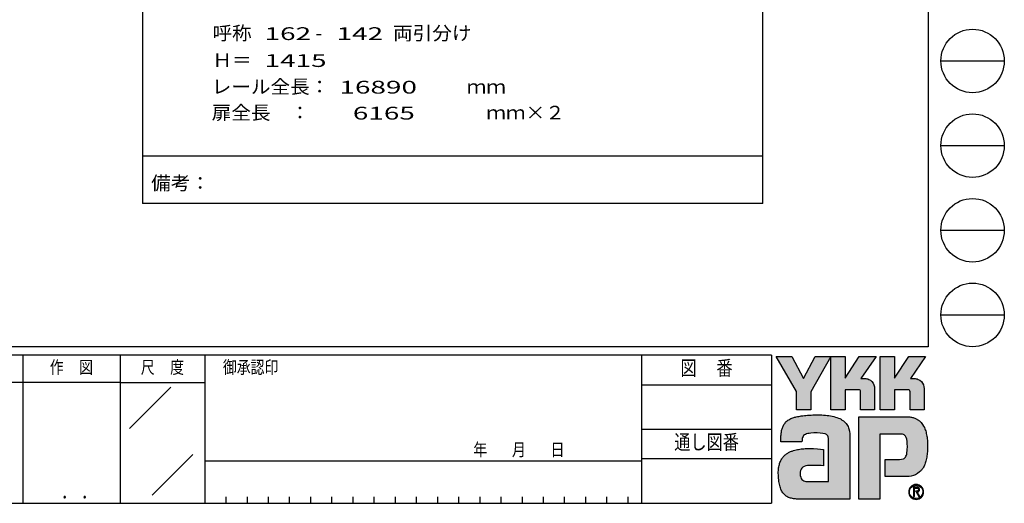
# Model space of a CAD drawing. Units: millimetres. Extents: x 750 to 100530, y 225 to 17385.
# Drawn here: x 43088 to 50070, y 225 to 3652 of the extents above; entities that cross this region are included whole.
import ezdxf
from ezdxf.enums import TextEntityAlignment as Align

# ---------------------------------------------------------------- set-up
doc = ezdxf.new("R2010")
doc.units = ezdxf.units.MM
doc.layers.add('03', color=7, linetype='Continuous')
doc.layers.add('FRAME', color=3, linetype='Continuous', lineweight=30)
doc.styles.add('_Gothic_', font='txt', dxfattribs={"height": 1})
doc.styles.add('text-b', font='extslim2.shx', dxfattribs={"width": 0.8, "bigfont": 'extfont2.shx'})

# ---------------------------------------------------------------- blocks, each defined once
blk = doc.blocks.new('YKKAPLOGO2')
at = {"linetype": 'ByBlock', "lineweight": -2}
h = blk.add_hatch(color=0, dxfattribs=at)
edge = h.paths.add_edge_path()
edge.add_arc((0.9812461011280437, 0.04998249172705167), 0.05224768226686772, 44.93442000000303, 90.08535600000283)
edge.add_arc((0.9812519238369823, 0.0498822017341042), 0.05234798113029119, 90.09156552177352, 179.923629932956)
edge.add_arc((0.9809328846447088, 0.04982543177240457), 0.05202904932772945, 179.8606450800953, 225.1439939985768)
edge.add_arc((0.9811824296325078, 0.04981964968491351), 0.05220127516044065, 224.9453553885782, 269.9844512830157)
edge.add_arc((0.9811792300097136, 0.05007739688949214), 0.05245902158911597, 269.9880223087063, 314.9377721061904)
edge.add_arc((0.9815325956150852, 0.04973874384794831), 0.05196970324904431, 314.9257166602811, 360.2350799932709)
edge.add_arc((0.9816606454465409, 0.050142436571853), 0.05184156587708976, 359.7894949650352, 405.1328750314329)
edge.add_line((1.018233057014969, 0.08688487340799868), (1.018233053760318, 0.08688487155867605))
edge = h.paths.add_edge_path(flags=16)
edge.add_arc((0.9810795812351722, 0.04933418878901914), 0.04630680997412874, 224.6282190000009, 270.10973100000035, ccw=False)
edge.add_arc((0.9807342041553686, 0.04975383985535331), 0.04635897849902886, 179.755127369646, 225.2972179378839, ccw=False)
edge.add_arc((0.9809239227464667, 0.05005087893957517), 0.04654837878673854, 134.8007046283081, 180.1217460165474, ccw=False)
edge.add_arc((0.9810596361753148, 0.05031499629657065), 0.04645745898805015, 89.86602478721352, 135.1489962713436, ccw=False)
edge.add_arc((0.9812622969429561, 0.04996174930873651), 0.04681067340702676, 45.03107645709679, 90.11509058956233, ccw=False)
edge.add_arc((0.9812935476556004, 0.04994671913590112), 0.04679923295132273, 0.006428088106474661, 45.07114957004268, ccw=False)
edge.add_arc((0.9810938450353085, 0.05002640325645061), 0.04699899421847864, 270.0907201390062, 359.90925899451, ccw=False)
edge.add_line((0.9811682615725005, 0.003027467952257971), (0.9811682664664794, 0.003027463738441257))
edge = h.paths.add_edge_path(flags=0)
edge.add_arc((0.9880960047901223, 0.06675750034764612), 0.009949063959278373, -1.610601401774602, 42.861392669828774, ccw=False)
edge.add_line((0.9980411381886808, 0.06647786603163076), (0.9976278936487631, 0.0632985204006893))
edge.add_line((0.997627893648763, 0.0632985204006893), (0.9964901487985331, 0.06079225694408059))
edge.add_line((0.9964901487985331, 0.06079225694408059), (0.9947820199047082, 0.05888257891823644))
edge.add_line((0.9947820199047082, 0.05888257891823644), (0.9926597075445833, 0.05749289765299164))
edge.add_line((0.9926597075445833, 0.05749289765299164), (0.9902773968041707, 0.05654561673252021))
edge.add_line((0.9902773968041707, 0.05654561673252021), (0.9877882650237783, 0.05596313974099627))
edge.add_line((0.9877882650237783, 0.05596313974099627), (0.985348512780735, 0.05567089349957445))
edge.add_line((0.985348512780735, 0.05567089349957445), (0.9831123251610259, 0.05559027384676849))
edge.add_line((0.9831123251610259, 0.05559027384676849), (0.9772240672691999, 0.05559027384676849))
edge.add_line((0.9772240672691997, 0.05559027384676849), (0.9801959092207679, 0.0505354216158277))
edge.add_line((0.9801959092207679, 0.0505354216158277), (0.9996242378013644, 0.01716493182807305))
edge.add_line((0.9996242378013646, 0.01716493182807305), (1.007401011060179, 0.01716493182807305))
edge.add_line((1.007401011060179, 0.01716493182807305), (0.9886670192393637, 0.04928581699733364))
edge.add_line((0.9886670192393636, 0.04928581699733364), (0.990420496687897, 0.04963449699571961))
edge.add_line((0.9904204966878971, 0.0496344969957196), (0.9920933544836223, 0.05007689734049302))
edge.add_line((0.9920933544836222, 0.05007689734049302), (0.9936805538982416, 0.05061201028599328))
edge.add_line((0.9936805538982416, 0.05061201028599328), (0.9951790716947747, 0.05123983583222064))
edge.add_line((0.9951790716947747, 0.05123983583222064), (0.9965818536536069, 0.05196037397917468))
edge.add_line((0.9965818536536069, 0.05196037397917468), (0.9978868842833974, 0.05277362472685597))
edge.add_line((0.9978868842833974, 0.05277362472685597), (0.9990881171102091, 0.05367757258394452))
edge.add_line((0.9990881171102091, 0.05367757258394452), (1.00017950566007, 0.05467322529609857))
edge.add_arc((0.9882915828757147, 0.06600314839065342), 0.01642223691996095, 316.3767372757139, 361.6565045120806)
edge.add_line((1.004706956826509, 0.06647787305918586), (1.004634749223265, 0.06821631922185975))
edge.add_line((1.004634749223265, 0.06821631922185975), (1.004417076160695, 0.06989220025456593))
edge.add_line((1.004417076160695, 0.06989220025456593), (1.004058318705706, 0.07150056232804715))
edge.add_line((1.004058318705706, 0.07150056232804715), (1.003557469112647, 0.07303334347702277))
edge.add_line((1.003557469112647, 0.07303334347702277), (1.002918558364156, 0.07448651271885214))
edge.add_line((1.002918558364156, 0.07448651271885215), (1.002140578714579, 0.07585200808825514))
edge.add_line((1.002140578714579, 0.07585200808825514), (1.001227561146554, 0.07712680634825093))
edge.add_line((1.001227561146554, 0.07712680634825093), (1.00017950566007, 0.07830284553355961))
edge.add_line((1.00017950566007, 0.07830284553355961), (0.9988059483253868, 0.07951717905395128))
edge.add_line((0.9988059483253869, 0.0795171790539513), (0.997280221396039, 0.08057531199703093))
edge.add_line((0.997280221396039, 0.08057531199703093), (0.9956103868372842, 0.08147724436279895))
edge.add_line((0.9956103868372842, 0.08147724436279895), (0.993803498868771, 0.08221894516861475))
edge.add_line((0.993803498868771, 0.08221894516861475), (0.9918656039644436, 0.08279940666881822))
edge.add_line((0.9918656039644436, 0.08279940666881822), (0.9898037563439299, 0.08321560562642973))
edge.add_line((0.98980375634393, 0.08321560562642971), (0.9876250102268448, 0.08346754204144868))
edge.add_line((0.9876250102268448, 0.08346754204144868), (0.9853344043414957, 0.08355219267689523))
edge.add_line((0.9853344043414957, 0.08355219267689523), (0.962844544445581, 0.08355219267689523))
edge.add_line((0.9628445444455811, 0.08355219267689523), (0.9628445444455811, 0.01738663587328992))
edge.add_line((0.9628445444455811, 0.01738663587328993), (0.9696417889227947, 0.01738663587328993))
edge.add_line((0.9696417889227947, 0.01738663587328993), (0.9696417889227947, 0.07680331999136675))
edge.add_line((0.9696417889227947, 0.07680331999136675), (0.9853344043414957, 0.07680331999136675))
edge.add_line((0.9853344043414957, 0.07680331999136675), (0.9869548593628945, 0.07674990947138279))
edge.add_line((0.9869548593628945, 0.07674990947138277), (0.9884795785465891, 0.07659169340275067))
edge.add_line((0.9884795785465891, 0.07659169340275068), (0.9899045309099419, 0.07632967953113111))
edge.add_line((0.9899045309099419, 0.07632967953113111), (0.9912256854702989, 0.0759658833478436))
edge.add_line((0.9912256854702989, 0.07596588334784359), (0.9924390112450326, 0.0755023203442086))
edge.add_line((0.9924390112450328, 0.07550232034420862), (0.9935404772514925, 0.0749399982658861))
edge.add_line((0.9935404772514925, 0.0749399982658861), (0.994525044761384, 0.07427992485853681))
edge.add_line((0.994525044761384, 0.07427992485853681), (0.99538868279207, 0.07352512335914131))
edge = h.paths.add_edge_path()
edge.add_arc((0.2888696415236485, -0.1159034444774373), 0.7062400160724803, 87.51793533789112, 91.66438817798291, ccw=False)
edge.add_arc((0.2980441028128055, 0.08078298109697653), 0.5093412134494919, 81.92630775827172, 87.59083149003891, ccw=False)
edge.add_arc((0.3251265643207225, 0.2663792750138401), 0.321781731588947, 73.67137372319661, 82.0594330221652, ccw=False)
edge.add_arc((0.365300350671167, 0.4008374623326907), 0.1814537687132253, 60.605282882355425, 73.90849856206012, ccw=False)
edge.add_arc((0.3817474280854371, 0.433636488165785), 0.1448155125235198, 52.173471518694384, 59.9054199873284, ccw=False)
edge.add_arc((0.3964566359849646, 0.4526771293389416), 0.1207551160809924, 43.550417611694115, 52.145605771502915, ccw=False)
edge.add_arc((0.4045599329898827, 0.4605085644747016), 0.1094863412068017, 34.48659260316259, 43.501820133560784, ccw=False)
edge.add_arc((0.4046164763654125, 0.460675465877453), 0.1093452839783562, 25.589150532184476, 34.431283240849325, ccw=False)
edge.add_arc((0.3948873484272421, 0.4561168115891526), 0.1200891091210321, 17.430889992148423, 25.545905045019083, ccw=False)
edge.add_line((0.5094618416488242, 0.4920901299306787), (0.5136721488365371, 0.4750684358360138))
edge.add_line((0.5136721488365371, 0.4750684358360138), (0.5160574828139405, 0.456846378810521))
edge.add_line((0.5160574828139404, 0.4568463788105209), (0.5168102688220159, 0.4374301431778381))
edge.add_line((0.516810268822016, 0.4374301431778381), (0.516810268822016, 5.551115123125783e-17))
edge.add_line((0.516810268822016, 1.561251128379126e-17), (0.1588499406522027, 4.900104802630867e-16))
edge.add_arc((0.1573846152258222, 0.2756756466933354), 0.2756795410588054, 263.6848746649659, 270.3045469299671, ccw=False)
edge.add_arc((0.1447515759225584, 0.1631788670443234), 0.1624759066448768, 253.6910188856225, 263.74909316651554, ccw=False)
edge.add_arc((0.1298296342656853, 0.1119254163862797), 0.1090945150732199, 239.8785013092505, 253.6535482446693, ccw=False)
edge.add_arc((0.1216803205149828, 0.09710379550262489), 0.09218556660014154, 223.642053478241, 239.6366294170108, ccw=False)
edge.add_arc((0.1315007229737244, 0.1057422376683653), 0.1052553969652853, 208.297765754315, 223.3556061597572, ccw=False)
edge.add_arc((0.1750281282756951, 0.1289080277864341), 0.1545631104473813, 196.3102007627961, 208.20992830344, ccw=False)
edge.add_arc((0.2749937283998863, 0.1584394086296673), 0.25879928703729, 187.8047148541562, 196.3697110093865, ccw=False)
edge.add_arc((0.4643239229115873, 0.1850696817651079), 0.4499924705924894, 181.9094794174698, 187.8904176513077, ccw=False)
edge.add_arc((0.3030064043240805, 0.1825310330579531), 0.2886938890442683, 174.5558801097797, 182.4727230497099, ccw=False)
edge.add_arc((0.2165045834468595, 0.1908157858970615), 0.2017962492913165, 164.9753667854605, 174.5673877291291, ccw=False)
edge.add_arc((0.1674695707098274, 0.2038900510662171), 0.1510482502902494, 153.8917779352969, 164.9434116692618, ccw=False)
edge.add_arc((0.1451283838558355, 0.2146325454768658), 0.1262593665995712, 142.0468818398379, 153.8077060405065, ccw=False)
edge.add_arc((0.1408164618959303, 0.2177209774146268), 0.120960112117559, 130.6022050713188, 141.9442693377342, ccw=False)
edge.add_arc((0.1479387738203442, 0.2091589759802663), 0.1320961073216912, 120.60724262301039, 130.5308147201119, ccw=False)
edge.add_arc((0.1620041652577052, 0.185242139598837), 0.1598422074916909, 112.58837614452099, 120.58161543404421, ccw=False)
edge.add_arc((0.1809304914828653, 0.1397662104312181), 0.2090993483228376, 106.61303081989769, 112.59023501366991, ccw=False)
edge.add_arc((0.2106953306828901, 0.03972204185871146), 0.3134773965652419, 99.87193010640078, 106.5982486069282, ccw=False)
edge.add_arc((0.2273709020351255, -0.05422104319928532), 0.40888860238409, 94.78469170294761, 99.91711416394998, ccw=False)
edge.add_arc((0.2354886371798969, -0.1476874386008423), 0.5027064830865257, 90.80098592879727, 94.81811646898808, ccw=False)
edge.add_arc((0.236722948511174, -0.2172863637400388), 0.5723159218077684, 87.57779436069052, 90.82713927416393, ccw=False)
edge.add_line((0.260910663135775, 0.354518208483649), (0.2889841687203463, 0.3526656324718715))
edge.add_line((0.2889841687203463, 0.3526656324718716), (0.3110537986760067, 0.3501916168763852))
edge.add_line((0.3110537986760067, 0.3501916168763852), (0.3254907630022595, 0.3478738018582105))
edge.add_line((0.3254907630022595, 0.3478738018582105), (0.3306645292210905, 0.3464901670669263))
edge.add_line((0.3306645292210905, 0.3464901670669264), (0.3306645292210905, 0.2330190134880369))
edge.add_line((0.3306645292210905, 0.2330190134880369), (0.3142503679097697, 0.2347513282777073))
edge.add_line((0.3142503679097697, 0.2347513282777073), (0.2962490071838363, 0.2357258183310007))
edge.add_line((0.2962490071838363, 0.2357258183310007), (0.2778233855350113, 0.2361027152078691))
edge.add_line((0.2778233855350113, 0.2361027152078691), (0.2601384569463362, 0.2360462814509047))
edge.add_line((0.2601384569463361, 0.2360462814509047), (0.2443571599095455, 0.2357197718570402))
edge.add_line((0.2443571599095455, 0.2357197718570402), (0.2316434406620273, 0.2352844257318875))
edge.add_line((0.2316434406620273, 0.2352844257318875), (0.2231612454411695, 0.2349034978723787))
edge.add_line((0.2231612454411695, 0.2349034978723787), (0.2200755282300137, 0.2347412508211064))
edge.add_line((0.2200755282300137, 0.2347412508211064), (0.207246925977251, 0.2323972344157701))
edge.add_line((0.207246925977251, 0.2323972344157701), (0.1961849018665941, 0.2287260169761134))
edge.add_line((0.1961849018665941, 0.2287260169761134), (0.1868914713893767, 0.2237024048606348))
edge.add_line((0.1868914713893767, 0.2237024048606348), (0.1793676422912524, 0.2173032199191527))
edge.add_line((0.1793676422912524, 0.2173032199191527), (0.173611399080894, 0.209504276255825))
edge.add_line((0.173611399080894, 0.209504276255825), (0.1696247572496354, 0.2002834034661303))
edge.add_line((0.1696247572496354, 0.2002834034661302), (0.1674067090518097, 0.1896154079085665))
edge.add_line((0.1674067090518097, 0.1896154079085665), (0.1669592699787338, 0.1774771114329521))
edge.add_line((0.1669592699787338, 0.1774771114329521), (0.1683751526311416, 0.1641285124195865))
edge.add_line((0.1683751526311416, 0.1641285124195865), (0.171210948918598, 0.1530936974417549))
edge.add_line((0.171210948918598, 0.1530936974417549), (0.1752903033505803, 0.1441620476565018))
edge.add_line((0.1752903033505803, 0.1441620476565018), (0.1804368604365862, 0.1371229442208714))
edge.add_line((0.1804368604365862, 0.1371229442208714), (0.1864712414491225, 0.1317657682919078))
edge.add_line((0.1864712414491225, 0.1317657682919078), (0.1932170908976666, 0.1278778855353349))
edge.add_line((0.1932170908976666, 0.1278778855353349), (0.2004970455460628, 0.1252506925995169))
edge.add_line((0.2004970455460628, 0.1252506925995168), (0.2081327344124544, 0.1236715551501777))
edge.add_line((0.2081327344124544, 0.1236715551501777), (0.3657048535675899, 0.1236715551501777))
edge.add_line((0.3657048535675898, 0.1236715551501777), (0.3657048535675898, 0.4152113668644841))
edge.add_line((0.3657048535675898, 0.4152113668644841), (0.3657502021222949, 0.4209917959706796))
edge.add_line((0.3657502021222949, 0.4209917959706796), (0.3654488861699293, 0.4266422258867254))
edge.add_line((0.3654488861699293, 0.4266422258867254), (0.3647092008554362, 0.4320870756881156))
edge.add_line((0.3647092008554362, 0.4320870756881156), (0.3634404490693955, 0.4372517721960044))
edge.add_line((0.3634404490693955, 0.4372517721960044), (0.361550925956757, 0.4420637577228673))
edge.add_line((0.361550925956757, 0.4420637577228673), (0.3589489266624404, 0.4464474513441976))
edge.add_line((0.3589489266624404, 0.4464474513441976), (0.3555417385857254, 0.4503302953724703))
edge.add_line((0.3555417385857254, 0.4503302953724703), (0.351239672362862, 0.453636708883179))
edge.add_line((0.351239672362862, 0.4536367088831791), (0.3419986446599642, 0.4572645932594526))
edge.add_line((0.3419986446599642, 0.4572645932594526), (0.3272230777919324, 0.4603382175226843))
edge.add_line((0.3272230777919324, 0.4603382175226843), (0.3083721874745489, 0.4626056452578551))
edge.add_line((0.3083721874745489, 0.4626056452578551), (0.2869061971692697, 0.4638159477956062))
edge.add_line((0.2869061971692697, 0.4638159477956062), (0.2642843225918874, 0.463719204212239))
edge.add_line((0.2642843225918874, 0.4637192042122389), (0.2419667872037569, 0.4620654935840439))
edge.add_arc((0.2627474271121487, 0.2759832270415435), 0.1872390047949316, 96.37207465332162, 102.7534079932567)
edge.add_arc((0.2432356926092484, 0.3601517667406939), 0.1008406520402352, 102.4978957058449, 112.8463169705328)
edge.add_line((0.2040832325935312, 0.4530814281982581), (0.1971896242896927, 0.4491985969962049))
edge.add_line((0.1971896242896927, 0.4491985969962049), (0.1918072547192233, 0.4444571536655475))
edge.add_line((0.1918072547192233, 0.4444571536655475), (0.1877389854895031, 0.4389216067547505))
edge.add_line((0.187738985489503, 0.4389216067547504), (0.1847842752141581, 0.4326554442403983))
edge.add_line((0.1847842752141581, 0.4326554442403983), (0.1827466134894856, 0.4257241695903961))
edge.add_line((0.1827466134894856, 0.4257241695903961), (0.1814274744204456, 0.4181922785269884))
edge.add_line((0.1814274744204456, 0.4181922785269885), (0.1806263166206845, 0.4101222512811007))
edge.add_line((0.1806263166206845, 0.4101222512811007), (0.180146629686486, 0.4015805990662971))
edge.add_line((0.180146629686486, 0.4015805990662971), (0.0318236001995264, 0.40121982611999))
edge.add_line((0.0318236001995264, 0.40121982611999), (0.03225592308770285, 0.4215057462573181))
edge.add_line((0.03225592308770285, 0.421505746257318), (0.03308025903764826, 0.4442969221055926))
edge.add_arc((0.3020321980853662, 0.4289066620532453), 0.2693919182566661, 171.5562215410651, 176.7249302595971, ccw=False)
edge.add_arc((0.2107455970429349, 0.4425317232110217), 0.1770941516199386, 163.4838524863006, 171.5798233267274, ccw=False)
edge.add_arc((0.1649421615459189, 0.4561195885300596), 0.1293177480461471, 152.2125045740733, 163.4864976584931, ccw=False)
edge.add_arc((0.145153690595469, 0.4663523194625716), 0.1070409349827959, 138.0385215069422, 152.1201504079559, ccw=False)
edge.add_arc((0.1451383062552765, 0.4658517252465142), 0.1073648894358694, 122.6046286721785, 137.8343845030836, ccw=False)
edge.add_arc((0.1593338153973965, 0.4428904968423213), 0.1343573613646239, 108.3742079196808, 122.4280899168761, ccw=False)
edge.add_arc((0.1818186920917533, 0.3629311161813026), 0.2173623681110474, 100.93159373946611, 107.3549899713758, ccw=False)
edge.add_arc((0.2552918981457927, 0.006476305263363657), 0.5813000368525689, 97.86054447666328, 101.37937906247248, ccw=False)
edge.add_arc((0.2897866337005368, -0.2331786216689406), 0.8234219014309103, 94.90201223830599, 97.95760039022957, ccw=False)
edge.add_arc((0.2921358874186407, -0.2523604021260671), 0.8427345608380451, 91.61689723320723, 94.94970856324028, ccw=False)
edge = h.paths.add_edge_path()
edge.add_arc((0.8231022365719137, 0.3260625221146619), 0.2343449332086599, 339.2249822109159, 347.31457413523725, ccw=False)
edge.add_arc((0.9327593111015938, 0.2836029544882391), 0.1167601006921795, 326.2325061058079, 339.6193101912125, ccw=False)
edge.add_arc((0.8884076187676497, 0.3166572618900316), 0.1720252590019616, 318.67367386851026, 325.2911172618525, ccw=False)
edge.add_arc((0.9056636716129618, 0.3015223529356054), 0.1490723541492872, 311.57032693292234, 318.66242945606206, ccw=False)
edge.add_line((1.004578969224014, 0.1899950886899172), (0.9908901061654903, 0.1793555493433332))
edge.add_line((0.9908901061654903, 0.1793555493433332), (0.9766305050754204, 0.1709912603647031))
edge.add_line((0.9766305050754204, 0.1709912603647031), (0.9619083487273684, 0.1647492837461929))
edge.add_line((0.9619083487273684, 0.1647492837461929), (0.9468284426699938, 0.1604784576387913))
edge.add_line((0.9468284426699938, 0.1604784576387913), (0.9314986156889231, 0.1580276201934864))
edge.add_line((0.9314986156889231, 0.1580276201934863), (0.9160236733327922, 0.1572435940699476))
edge.add_line((0.9160236733327922, 0.1572435940699476), (0.7636192739225265, 0.1572435940699476))
edge.add_line((0.7636192739225265, 0.1572435940699476), (0.7636192739225265, 0.2769647862326279))
edge.add_line((0.7636192739225265, 0.2769647862326279), (0.8495598238138038, 0.2769647862326279))
edge.add_line((0.8495598238138038, 0.2769647862326279), (0.8654056165728363, 0.2771854825321845))
edge.add_line((0.8654056165728363, 0.2771854825321845), (0.8793377003233859, 0.2785348539710262))
edge.add_line((0.879337700323386, 0.2785348539710262), (0.8912946025801846, 0.2820418088680883))
edge.add_arc((0.8774454935949676, 0.3132694942002916), 0.03416088627204394, 293.9167198020603, 314.0937636770701)
edge.add_arc((0.8727889352730789, 0.3173801215128743), 0.04035624457201493, 314.780985817179, 333.9292818603014)
edge.add_arc((0.8428172084432182, 0.3319332131454714), 0.07367427944621659, 334.0067642612882, 347.3498910530278)
edge.add_arc((0.7610589872410758, 0.3508664150472063), 0.1575952041420185, 347.1430841970992, 355.4000769567001)
edge.add_arc((0.58214535486845, 0.366242252173701), 0.3371670762823479, 355.2339044354762, 360.2919344246407)
edge.add_line((0.9193080545233552, 0.3679601841289399), (0.9191224912375238, 0.3868493730073071))
edge.add_line((0.9191224912375238, 0.386849373007307), (0.9182215666174176, 0.403864150732029))
edge.add_line((0.9182215666174176, 0.403864150732029), (0.9160901845463545, 0.4188059956339747))
edge.add_line((0.9160901845463545, 0.4188059956339747), (0.9122164102290233, 0.4314753740724554))
edge.add_arc((0.8744583205688335, 0.4157153166626668), 0.0409151896530709, 22.6554383357577, 39.3816531925274)
edge.add_arc((0.8802151642354475, 0.4201169319022765), 0.03367369458242304, 39.80779662169957, 59.7537818176752)
edge.add_arc((0.8761143769198435, 0.4124141142770598), 0.04239489756756591, 60.20990759523138, 77.92418213913831)
edge.add_arc((0.8697976792645078, 0.3827578841939645), 0.07271637867070964, 77.94572257653921, 90.63794058773021)
edge.add_line((0.8689880599298625, 0.4554697556010117), (0.7275198088872918, 0.4554697982388573))
edge.add_line((0.7275198088872918, 0.4554697982388572), (0.7275198088872918, 0))
edge.add_line((0.7275198088872918, 1.561251128379126e-17), (0.5792592596312571, 1.561251128379126e-17))
edge.add_line((0.5792592596312571, 1.561251128379126e-17), (0.5792592596312571, 0.5762864099340402))
edge.add_line((0.5792592596312571, 0.5762864099340402), (0.9238357176897098, 0.5762864099340398))
edge.add_arc((0.9182044986101956, 0.4177652914335401), 0.1586211071672712, 78.7319763822835, 87.96551099663071, ccw=False)
edge.add_arc((0.9228558631861296, 0.4415497763755461), 0.1343862513608249, 69.03033976751323, 78.69541395760552, ccw=False)
edge.add_arc((0.9271919441342155, 0.4531125855842013), 0.1220375101878606, 59.39483710465021, 68.98849810507318, ccw=False)
edge.add_arc((0.9291962296410474, 0.4566353908046248), 0.1179850453546132, 50.30120407773359, 59.36159834971289, ccw=False)
edge.add_arc((0.9284659261183301, 0.4558067623478759), 0.119089089889406, 42.05209438652258, 50.28551138205222, ccw=False)
edge.add_line((1.016893878338174, 0.5355733505718436), (1.02656430253218, 0.5233696853234531))
edge.add_line((1.02656430253218, 0.5233696853234531), (1.033807978336806, 0.5115458054937823))
edge.add_line((1.033807978336806, 0.5115458054937824), (1.038861822822095, 0.500845562075089))
edge.add_arc((0.869651053200882, 0.4219238188015518), 0.1867108087849691, 14.76266676743262, 25.004857483356886, ccw=False)
edge.add_arc((0.7551395843949534, 0.3907135097869985), 0.3053967288500872, 7.913901303101909, 14.950413391766403, ccw=False)
edge.add_arc((0.6407615023415943, 0.3740824421080011), 0.4209759537608207, 2.5437612488568107, 8.0125134686524, ccw=False)
edge.add_arc((0.5752015653601035, 0.3706344277871103), 0.4866246141711111, -2.235807907604112, 2.606741948428123, ccw=False)
edge.add_arc((0.5939163264051229, 0.3694308797568457), 0.4678773855338845, 352.8936963416037, 357.8220571225224, ccw=False)
edge.add_arc((0.6917800944539574, 0.3566981730732822), 0.3691905806041195, 347.15165836895227, 352.9756549716377, ccw=False)
edge = h.paths.add_edge_path()
edge.add_arc((0.6195730833178598, 0.77095217117839), 0.0741171530377687, 78.26798205381152, 90.11215451062219, ccw=False)
edge.add_arc((0.620635438948623, 0.7763468734841169), 0.06861915960289543, 66.1996322208168, 78.22058292401158, ccw=False)
edge.add_line((0.6483267810517751, 0.8391304592142573), (0.6603243360190886, 0.8322778665565833))
edge.add_line((0.6603243360190886, 0.8322778665565833), (0.6704834200183123, 0.82334218578869))
edge.add_line((0.6704834200183122, 0.82334218578869), (0.6786511985932253, 0.8127044226009287))
edge.add_line((0.6786511985932253, 0.8127044226009286), (0.6846755021491632, 0.8007434893614873))
edge.add_line((0.6846755021491631, 0.8007434893614873), (0.6884011378544636, 0.787841321675535))
edge.add_line((0.6884011378544636, 0.787841321675535), (0.6896779516057723, 0.7743768319112608))
edge.add_line((0.6896779516057723, 0.7743768319112608), (0.6896779516057723, 0.6254652789588208))
edge.add_line((0.6896779516057723, 0.6254652789588208), (0.5916636009611349, 0.6254652789588208))
edge.add_line((0.5916636009611349, 0.6254652789588208), (0.5916636009611281, 0.7524936349027118))
edge.add_arc((0.5777580712027468, 0.7528387797302378), 0.01390981246506214, 358.5781712163342, 452.1682981404208)
edge.add_line((0.5772317947105762, 0.7667386328182018), (0.4829369139498851, 0.766739127553545))
edge.add_line((0.4829369139498851, 0.7667391275535451), (0.4829369139498851, 0.6258260519051282))
edge.add_line((0.4829369139498851, 0.6258260519051281), (0.3824757568425696, 0.6258260519051281))
edge.add_line((0.3824757568425696, 0.6258260519051281), (0.3824757568425696, 1))
edge.add_line((0.3824757568425696, 1), (0.4829369139498851, 1))
edge.add_line((0.4829369139498851, 1), (0.4829369139498851, 0.8469294807084273))
edge.add_line((0.4829369139498851, 0.8469294807084272), (0.5817483914116496, 1))
edge.add_line((0.5817483914116496, 1), (0.6997594391891818, 1))
edge.add_line((0.6997594391891818, 1), (0.5938856801416015, 0.8450691822199271))
edge.add_line((0.5938856801416015, 0.845069182219927), (0.5976385249797236, 0.845069182219927))
edge.add_line((0.5976385249797236, 0.845069182219927), (0.6017793518969773, 0.845069182219927))
edge.add_line((0.6017793518969773, 0.845069182219927), (0.606032038582495, 0.845069182219927))
edge.add_line((0.606032038582495, 0.845069182219927), (0.6101255014537234, 0.845069182219927))
edge.add_line((0.6101255014537234, 0.845069182219927), (0.6137846259454616, 0.845069182219927))
edge.add_line((0.6137846259454616, 0.845069182219927), (0.6167373207294794, 0.845069182219927))
edge.add_line((0.6167373207294794, 0.845069182219927), (0.6187094789862532, 0.845069182219927))
edge.add_line((0.6187094789862532, 0.845069182219927), (0.6194280016418654, 0.845069182219927))
h.paths.add_polyline_path([(4.284766985662714e-16, 1), (0.1092325753326035, 1), (0.1912509791148641, 0.8454017382877519), (0.2730537253258682, 1), (0.3823638970743057, 1), (0.2422902735607242, 0.7507713975696423), (0.2422902735607242, 0.6257151998825196), (0.1426625221143093, 0.6257151998825196), (0.1426625221143093, 0.7541322293459956)])
edge = h.paths.add_edge_path()
edge.add_arc((0.966643962156941, 0.7708198794699584), 0.07424943529107791, 78.27850698300301, 90.1082595999639, ccw=False)
edge.add_arc((0.9676674920936394, 0.7760269002563924), 0.06894308584965404, 66.24829879555767, 78.2322632326804, ccw=False)
edge.add_line((0.9954359653677192, 0.8391304736773918), (1.007468530019405, 0.8322778665565833))
edge.add_line((1.007468530019405, 0.8322778665565833), (1.017668931590689, 0.82334218578869))
edge.add_line((1.017668931590689, 0.82334218578869), (1.025877019992003, 0.8127044226009287))
edge.add_line((1.025877019992003, 0.8127044226009286), (1.031936594646044, 0.8007434893614873))
edge.add_line((1.031936594646044, 0.8007434893614873), (1.035688431738506, 0.787841321675535))
edge.add_line((1.035688431738506, 0.787841321675535), (1.036973307455103, 0.7743768319112608))
edge.add_line((1.036973307455103, 0.7743768319112608), (1.036973307455103, 0.6257151998825196))
edge.add_line((1.036973307455103, 0.6257151998825196), (0.938736245019588, 0.6257151998825196))
edge.add_line((0.938736245019588, 0.6257151998825196), (0.9387362450195812, 0.7524936349027117))
edge.add_arc((0.9248957658995738, 0.7529045542786825), 0.01384657780843019, 358.299406285005, 452.4345457850692)
edge.add_line((0.924307590207327, 0.7667386341671322), (0.830118394539618, 0.7667391275535451))
edge.add_line((0.8301183945396181, 0.7667391275535451), (0.8301183945396181, 0.6257151998825196))
edge.add_line((0.8301183945396181, 0.6257151998825196), (0.729602819166666, 0.6257151998825196))
edge.add_line((0.729602819166666, 0.6257151998825196), (0.729602819166666, 1))
edge.add_line((0.729602819166666, 1), (0.8301183945396181, 1))
edge.add_line((0.8301183945396181, 1), (0.8301183945396181, 0.8469294807084273))
edge.add_line((0.8301183945396181, 0.8469294807084272), (0.9288210354700992, 1))
edge.add_line((0.9288210354700992, 1), (1.046833090993288, 1))
edge.add_line((1.046833090993288, 1), (0.9409583242000512, 0.8450691822199271))
edge.add_line((0.9409583242000511, 0.845069182219927), (0.9447514788645773, 0.845069182219927))
edge.add_line((0.9447514788645773, 0.845069182219927), (0.9489104452037077, 0.845069182219927))
edge.add_line((0.9489104452037077, 0.845069182219927), (0.953166155126216, 0.845069182219927))
edge.add_line((0.953166155126216, 0.845069182219927), (0.9572515560321595, 0.845069182219927))
edge.add_line((0.9572515560321595, 0.845069182219927), (0.9608955643389949, 0.845069182219927))
edge.add_line((0.9608955643389949, 0.845069182219927), (0.9638321351924498, 0.845069182219927))
edge.add_line((0.9638321351924498, 0.845069182219927), (0.9657911927556412, 0.845069182219927))
edge.add_line((0.9657911927556412, 0.845069182219927), (0.9665036689373092, 0.845069182219927))
at = {"color": 0, "linetype": 'ByBlock', "lineweight": -2}
blk.add_lwpolyline([(4.284766985662714e-16, 1), (0.1092325753326035, 1), (0.1912509791148641, 0.8454017382877519), (0.2730537253258682, 1), (0.3823638970743057, 1), (0.2422902735607242, 0.7507713975696423), (0.2422902735607242, 0.6257151998825196), (0.1426625221143093, 0.6257151998825196), (0.1426625221143093, 0.7541322293459956)], close=True, dxfattribs=at)
for points in [[(0.6194280016418655, 0.845069182219927, -0.05172601008048688), (0.6346436554647888, 0.8435209677068444, -0.05249944548762064), (0.6483267810517751, 0.8391304592142573), (0.6603243360190886, 0.8322778665565833), (0.6704834200183122, 0.82334218578869), (0.6786511985932253, 0.8127044226009286), (0.6846755021491631, 0.8007434893614873), (0.6884011378544636, 0.787841321675535), (0.6896779516057723, 0.7743768319112608), (0.6896779516057723, 0.6254652789588208), (0.5916636009611349, 0.6254652789588208), (0.5916636009611282, 0.7524936349027118, 0.432687496610367), (0.5772317947105762, 0.7667386328182018), (0.4829369139498851, 0.7667391275535451), (0.4829369139498851, 0.6258260519051281), (0.3824757568425696, 0.6258260519051281), (0.3824757568425696, 1), (0.4829369139498851, 1), (0.4829369139498851, 0.8469294807084272), (0.5817483914116496, 1), (0.6997594391891818, 1), (0.5938856801416015, 0.845069182219927), (0.5976385249797236, 0.845069182219927), (0.6017793518969773, 0.845069182219927), (0.606032038582495, 0.845069182219927), (0.6101255014537234, 0.845069182219927), (0.6137846259454616, 0.845069182219927), (0.6167373207294794, 0.845069182219927), (0.6187094789862532, 0.845069182219927)], [(0.9665036689373092, 0.845069182219927, -0.05166292352169696), (0.9817280772984055, 0.8435209668857806, -0.05233761902446797), (0.9954359653677192, 0.8391304736773918), (1.007468530019405, 0.8322778665565833), (1.017668931590689, 0.82334218578869), (1.025877019992003, 0.8127044226009286), (1.031936594646044, 0.8007434893614873), (1.035688431738506, 0.787841321675535), (1.036973307455103, 0.7743768319112608), (1.036973307455103, 0.6257151998825196), (0.938736245019588, 0.6257151998825196), (0.9387362450195812, 0.7524936349027116, 0.4355136938325048), (0.924307590207327, 0.7667386341671322), (0.8301183945396181, 0.7667391275535451), (0.8301183945396181, 0.6257151998825196), (0.729602819166666, 0.6257151998825196), (0.729602819166666, 1), (0.8301183945396181, 1), (0.8301183945396181, 0.8469294807084272), (0.9288210354700992, 1), (1.046833090993288, 1), (0.9409583242000511, 0.845069182219927), (0.9447514788645773, 0.845069182219927), (0.9489104452037077, 0.845069182219927), (0.953166155126216, 0.845069182219927), (0.9572515560321595, 0.845069182219927), (0.9608955643389949, 0.845069182219927), (0.9638321351924498, 0.845069182219927), (0.9657911927556412, 0.845069182219927)], [(0.2683569225640473, 0.5900386131044452, -0.01809428790632769), (0.3194545324604997, 0.5896739961684768, -0.02472118158145398), (0.3695793652666193, 0.5850757313362248, -0.03661616429789474), (0.4155942800397716, 0.5751819226659588, -0.05811150963258548), (0.4543621104382651, 0.5589307042104518, -0.03374979506224605), (0.4705588483064391, 0.5480220830008794, -0.03752117636683241), (0.4839761246793302, 0.5358765112982495, -0.03935665238541357), (0.4948050030205844, 0.522501195052908, -0.03860023621618576), (0.5032365548524164, 0.5079033310369601, -0.0354232381635762), (0.5094618416488242, 0.4920901299306787), (0.5136721488365371, 0.4750684358360138), (0.5160574828139404, 0.4568463788105209), (0.516810268822016, 0.4374301431778381), (0.516810268822016, 1.561251128379126e-17), (0.1588499406522026, 4.900051718548237e-16, -0.02889180409590424), (0.1270607754704365, 0.001668942211705393, -0.04391482562069712), (0.09912555406780396, 0.00724078199200443, -0.06017746424624951), (0.07508215267394008, 0.01756267756198273, -0.06990302932544741), (0.05496880588705486, 0.03348184563124075, -0.06579692758742513), (0.0388237838205934, 0.05584550892261855, -0.05196906648853662), (0.02668536264395025, 0.08550089708311953, -0.03738925408112795), (0.01859178479010268, 0.1232952158784466, -0.02610269207338184), (0.01458132556166574, 0.1700756923400463, -0.03455749048488897), (0.01561475494380513, 0.2099208384239862, -0.04187754173246925), (0.02160684734887951, 0.2431282957959882, -0.0482592614009314), (0.03183361408300187, 0.2703615576361132, -0.05136136850738898), (0.04557107408111732, 0.2922841373764895, -0.04952953337763964), (0.06209520507945424, 0.3095594902985299, -0.0433268324194203), (0.08068201224045517, 0.3228511462970025, -0.03489123438471047), (0.1006074916022021, 0.3328225575405694, -0.02608638815580322), (0.1211476679623996, 0.3401372449670416, -0.02935753080659846), (0.1569507398982265, 0.3485579159386361, -0.02239816206245716), (0.1932648506330315, 0.3532426563094835, -0.01752983388173463), (0.2284611090254231, 0.3549699218200128, -0.01417889188307802), (0.260910663135775, 0.354518208483649), (0.2889841687203463, 0.3526656324718716), (0.3110537986760067, 0.3501916168763852), (0.3254907630022595, 0.3478738018582105), (0.3306645292210905, 0.3464901670669264), (0.3306645292210905, 0.2330190134880369), (0.3142503679097697, 0.2347513282777073), (0.2962490071838363, 0.2357258183310007), (0.2778233855350113, 0.2361027152078691), (0.2601384569463361, 0.2360462814509047), (0.2443571599095455, 0.2357197718570402), (0.2316434406620273, 0.2352844257318875), (0.2231612454411695, 0.2349034978723787), (0.2200755282300137, 0.2347412508211064), (0.207246925977251, 0.2323972344157701), (0.1961849018665941, 0.2287260169761134), (0.1868914713893767, 0.2237024048606348), (0.1793676422912524, 0.2173032199191527), (0.173611399080894, 0.209504276255825), (0.1696247572496354, 0.2002834034661302), (0.1674067090518097, 0.1896154079085665), (0.1669592699787338, 0.1774771114329521), (0.1683751526311416, 0.1641285124195865), (0.171210948918598, 0.1530936974417549), (0.1752903033505803, 0.1441620476565018), (0.1804368604365862, 0.1371229442208714), (0.1864712414491225, 0.1317657682919078), (0.1932170908976666, 0.1278778855353349), (0.2004970455460628, 0.1252506925995168), (0.2081327344124544, 0.1236715551501777), (0.3657048535675898, 0.1236715551501777), (0.3657048535675898, 0.4152113668644841), (0.3657502021222949, 0.4209917959706796), (0.3654488861699293, 0.4266422258867254), (0.3647092008554362, 0.4320870756881156), (0.3634404490693955, 0.4372517721960044), (0.361550925956757, 0.4420637577228673), (0.3589489266624404, 0.4464474513441976), (0.3555417385857254, 0.4503302953724703), (0.351239672362862, 0.4536367088831791), (0.3419986446599642, 0.4572645932594526), (0.3272230777919324, 0.4603382175226843), (0.3083721874745489, 0.4626056452578551), (0.2869061971692697, 0.4638159477956062), (0.2642843225918874, 0.4637192042122389), (0.2419667872037569, 0.4620654935840439, 0.02785101716384679), (0.2214133965985919, 0.4586028942137863, 0.04518421782094978), (0.2040832325935312, 0.4530814281982581), (0.1971896242896927, 0.4491985969962049), (0.1918072547192233, 0.4444571536655475), (0.187738985489503, 0.4389216067547504), (0.1847842752141581, 0.4326554442403983), (0.1827466134894856, 0.4257241695903961), (0.1814274744204456, 0.4181922785269885), (0.1806263166206845, 0.4101222512811007), (0.180146629686486, 0.4015805990662971), (0.0318236001995264, 0.40121982611999), (0.03225592308770285, 0.421505746257318), (0.03308025903764826, 0.4442969221055926, -0.02255657072227582), (0.03556037364139207, 0.4684638661949196, -0.03534003808622842), (0.04095841147854853, 0.4928770323878501, -0.04923179255257913), (0.05053698172368052, 0.5164066915419651, -0.06152013362223974), (0.06555863662674213, 0.5379231874586116, -0.06655033492336844), (0.08728593364121495, 0.556296860364442, -0.06139860760758875), (0.1169814377659895, 0.5703980521550589, -0.0280346944577528), (0.140598770608844, 0.5763492905334072, -0.01535501895292157), (0.1757918982616101, 0.5823143752650032, -0.01333330849377105), (0.2194236554406536, 0.5872314459475504, -0.0145431579434434)], [(1.051726911649562, 0.2746008308656272, -0.03531217007996321), (1.042210161097748, 0.2429405326620949, -0.0584774722804379), (1.029821976208014, 0.2187048793543278, -0.0288820706933246), (1.017591844574839, 0.2030609347606338, -0.03095501646578212), (1.004578969224014, 0.1899950886899172), (0.9908901061654903, 0.1793555493433332), (0.9766305050754204, 0.1709912603647031), (0.9619083487273684, 0.1647492837461929), (0.9468284426699938, 0.1604784576387913), (0.9314986156889231, 0.1580276201934863), (0.9160236733327922, 0.1572435940699476), (0.7636192739225265, 0.1572435940699476), (0.7636192739225265, 0.2769647862326279), (0.8495598238138038, 0.2769647862326279), (0.8654056165728363, 0.2771854825321845), (0.879337700323386, 0.2785348539710262), (0.8912946025801846, 0.2820418088680883, 0.08826712884605525), (0.9012158212021761, 0.28873507600182, 0.08374515860534602), (0.9090390246150143, 0.2996443526076937, 0.05828624455972214), (0.9147030895538523, 0.315798791901838, 0.0360435238119385), (0.9181465750516978, 0.3382276601874656, 0.02207340317535034), (0.9193080545233552, 0.3679601841289399), (0.9191224912375238, 0.386849373007307), (0.9182215666174176, 0.403864150732029), (0.9160901845463545, 0.4188059956339747), (0.9122164102290233, 0.4314753740724554, 0.0731117326214678), (0.9060831756076982, 0.441675310655685, 0.08725118038617047), (0.8971771752465315, 0.4492065845177717, 0.0774473946688399), (0.8849836380547835, 0.4538708814771762, 0.0554369345174518), (0.8689880599298625, 0.4554697556010117), (0.7275198088872918, 0.4554697982388572), (0.7275198088872918, 1.561251128379126e-17), (0.5792592596312571, 1.561251128379126e-17), (0.5792592596312571, 0.5762864099340402), (0.9238357176897098, 0.5762864099340398, -0.04031070822919944), (0.9491988788594773, 0.5733287962537065, -0.0421968599351876), (0.9709491468985705, 0.5670356346089324, -0.04188471038204179), (0.9893235562005065, 0.5581498012503457, -0.03955403626896873), (1.004559371841942, 0.5474146159882424, -0.03594052187644012), (1.016893878338174, 0.5355733505718436), (1.02656430253218, 0.5233696853234531), (1.033807978336806, 0.5115458054937824), (1.038861822822095, 0.5008455620750889, -0.04471976297950742), (1.05019846886194, 0.4695006704759799, -0.03071222683221053), (1.057627741309977, 0.4327620165201217, -0.02386646301458878), (1.061322632569637, 0.3927663760123887, -0.02113275486801435), (1.061455726905512, 0.3516500790504654, -0.02150734585667738), (1.058199633804758, 0.3115494633602207, -0.02541745058552891)], [(1.018233053760318, 0.08688487155867607, 0.1995970972806858), (0.9811682655255605, 0.1022301160163777, 0.4133553441987413), (0.9289039892086195, 0.0499519768148995, 0.2001979443820198), (0.9442353668691359, 0.01294299471818018, 0.1990897109272768), (0.9811682634434687, -0.002381623553342671, 0.1986844442601123), (1.018233050786891, 0.012943001621761, 0.200316005725648), (1.033501861437008, 0.04995197077874661, 0.2004703921328916), (1.018233057014969, 0.08688487340799868)], [(0.9811682664664793, 0.003027463738441257, -0.2010974043379156), (0.948123944270866, 0.01680348571858234, -0.2013724321324656), (0.9343756490442268, 0.04995196981437176, -0.2003690060463346), (0.948123936439533, 0.08307984298537395, -0.2001962315093685), (0.9811682679512396, 0.09677232827725643, -0.1992934801777829), (1.01434448360165, 0.08307984210857429, -0.1992059581228088), (1.028092780312395, 0.0499519696027706, -0.4132862458215515), (0.9811682615725005, 0.003027467952257971)], [(0.99538868279207, 0.07352512335914131, -0.1965184448751553), (0.9980411381886808, 0.06647786603163076), (0.997627893648763, 0.0632985204006893), (0.9964901487985331, 0.06079225694408059), (0.9947820199047082, 0.05888257891823644), (0.9926597075445833, 0.05749289765299164), (0.9902773968041707, 0.05654561673252021), (0.9877882650237783, 0.05596313974099627), (0.985348512780735, 0.05567089349957445), (0.9831123251610259, 0.05559027384676849), (0.9772240672691997, 0.05559027384676849), (0.9801959092207679, 0.0505354216158277), (0.9996242378013646, 0.01716493182807305), (1.007401011060179, 0.01716493182807305), (0.9886670192393636, 0.04928581699733364), (0.9904204966878971, 0.0496344969957196), (0.9920933544836222, 0.05007689734049302), (0.9936805538982416, 0.05061201028599328), (0.9951790716947747, 0.05123983583222064), (0.9965818536536069, 0.05196037397917468), (0.9978868842833974, 0.05277362472685597), (0.9990881171102091, 0.05367757258394452), (1.00017950566007, 0.05467322529609856, 0.2001816900370092), (1.004706956826509, 0.06647787305918586), (1.004634749223265, 0.06821631922185975), (1.004417076160695, 0.06989220025456593), (1.004058318705706, 0.07150056232804715), (1.003557469112647, 0.07303334347702277), (1.002918558364156, 0.07448651271885215), (1.002140578714579, 0.07585200808825514), (1.001227561146554, 0.07712680634825093), (1.00017950566007, 0.07830284553355961), (0.9988059483253869, 0.0795171790539513), (0.997280221396039, 0.08057531199703093), (0.9956103868372842, 0.08147724436279895), (0.993803498868771, 0.08221894516861475), (0.9918656039644436, 0.08279940666881822), (0.98980375634393, 0.08321560562642971), (0.9876250102268448, 0.08346754204144868), (0.9853344043414957, 0.08355219267689523), (0.9628445444455811, 0.08355219267689523), (0.9628445444455811, 0.01738663587328993), (0.9696417889227947, 0.01738663587328993), (0.9696417889227947, 0.07680331999136675), (0.9853344043414957, 0.07680331999136675), (0.9869548593628945, 0.07674990947138277), (0.9884795785465891, 0.07659169340275068), (0.9899045309099419, 0.07632967953113111), (0.9912256854702989, 0.07596588334784359), (0.9924390112450328, 0.07550232034420862), (0.9935404772514925, 0.0749399982658861), (0.994525044761384, 0.07427992485853681)]]:
    blk.add_lwpolyline(points, format="xyb", close=True, dxfattribs=at)

msp = doc.modelspace()

# ---------------------------------------------------------------- linework, layer by layer
at = {"layer": '03', "color": 2, "linetype": 'Continuous'}
for p, q in [((43958.22309235681, 3869.657166732397), (43958.22309235681, 2350.419814456602)), ((48358.22345526855, 2350.419814456602), (48358.22345526855, 3869.657166732397)), ((43958.22309235681, 2686.818933476573), (48358.22345526855, 2686.818933476573)), ((48358.22345526855, 2350.419814456602), (43958.22309235681, 2350.419814456602))]:
    msp.add_line(p, q, dxfattribs=at)
at = {"layer": 'FRAME'}
for p, q in [((49530.05942267505, 17235), (49530.05942267506, 1334.999999999996)), ((49530.05942267505, 1334.999999999996), (26130.05942267505, 1334.999999999996)), ((43800.05942267505, 1274.999999999996), (41730.05942267505, 1274.999999999996)), ((43800.05942267505, 1274.999999999996), (43800.05942267505, 224.9999999999956)), ((44400.05942267505, 1274.999999999996), (43800.05942267505, 1274.999999999996)), ((47497.55942267505, 1274.999999999996), (44400.05942267505, 1274.999999999996)), ((44400.05942267505, 1274.999999999996), (44400.05942267505, 224.9999999999956)), ((47497.55942267505, 1274.999999999996), (47497.55942267505, 224.9999999999956)), ((48420.05942267506, 1274.999999999996), (47497.55942267505, 1274.999999999996)), ((48420.05942267506, 1274.999999999996), (48420.05942267505, 224.9999999999956)), ((47497.55942267505, 749.9999999999957), (48420.05942267505, 749.9999999999957)), ((44400.05942267505, 524.9999999999957), (47497.55942267505, 524.9999999999957)), ((41730.05942267505, 224.9999999999956), (43800.05942267505, 224.9999999999956)), ((43800.05942267505, 224.9999999999956), (44400.05942267505, 224.9999999999956)), ((44400.05942267505, 224.9999999999956), (47497.55942267505, 224.9999999999956)), ((47497.55942267505, 224.9999999999956), (48420.05942267505, 224.9999999999956))]:
    msp.add_line(p, q, dxfattribs=at)
at = {"layer": 'FRAME', "color": 94}
for p, q in [((49620.05942267505, 3359.999999999995), (50070.05942267505, 3359.999999999995)), ((49620.05942267505, 2759.999999999995), (50070.05942267505, 2759.999999999995)), ((49620.05942267505, 2159.999999999995), (50070.05942267505, 2159.999999999995)), ((49620.05942267505, 1559.999999999996), (50070.05942267505, 1559.999999999996)), ((43110.05942267505, 1274.999999999996), (43110.05942267505, 224.9999999999956)), ((43800.05942267505, 1079.999999999996), (41730.05942267505, 1079.999999999996)), ((43800.05942267505, 1079.999999999996), (44400.05942267505, 1079.999999999996)), ((43866.31370512352, 755.1263881629725), (44160.11185114625, 1048.924534185699)), ((47497.55942267505, 1064.999999999996), (48420.05942267505, 1064.999999999996)), ((44027.01525802237, 282.0346404719182), (44315.67583865319, 570.6952211027376)), ((48420.05942267505, 539.9999999999957), (47497.55942267505, 539.9999999999957)), ((44550.05942267505, 269.9999999999956), (44550.05942267505, 224.9999999999956)), ((44700.05942267505, 269.9999999999956), (44700.05942267505, 224.9999999999956)), ((44850.05942267505, 269.9999999999956), (44850.05942267505, 224.9999999999956)), ((45000.05942267505, 269.9999999999956), (45000.05942267505, 224.9999999999956)), ((45150.05942267505, 269.9999999999956), (45150.05942267505, 224.9999999999956)), ((45300.05942267505, 269.9999999999956), (45300.05942267505, 224.9999999999956)), ((45450.05942267505, 269.9999999999956), (45450.05942267505, 224.9999999999956)), ((45600.05942267505, 269.9999999999956), (45600.05942267505, 224.9999999999956)), ((45750.05942267505, 269.9999999999956), (45750.05942267505, 224.9999999999956)), ((45900.05942267505, 269.9999999999956), (45900.05942267505, 224.9999999999956)), ((46050.05942267505, 269.9999999999956), (46050.05942267505, 224.9999999999956)), ((46200.05942267505, 269.9999999999956), (46200.05942267505, 224.9999999999956)), ((46350.05942267505, 269.9999999999956), (46350.05942267505, 224.9999999999956)), ((46500.05942267505, 269.9999999999956), (46500.05942267505, 224.9999999999956)), ((46650.05942267505, 269.9999999999956), (46650.05942267505, 224.9999999999956)), ((46800.05942267505, 269.9999999999956), (46800.05942267505, 224.9999999999956)), ((46950.05942267505, 269.9999999999956), (46950.05942267505, 224.9999999999956)), ((47100.05942267505, 269.9999999999956), (47100.05942267505, 224.9999999999956)), ((47250.05942267505, 269.9999999999956), (47250.05942267505, 224.9999999999956)), ((47400.05942267505, 269.9999999999956), (47400.05942267505, 224.9999999999956))]:
    msp.add_line(p, q, dxfattribs=at)
at = {"layer": 'FRAME'}
for centre in [(49845.05942267505, 3359.999999999995), (49845.05942267505, 2759.999999999995), (49845.05942267505, 2159.999999999995), (49845.05942267505, 1559.999999999996)]:
    msp.add_circle(centre, 225, dxfattribs=at)

# ---------------------------------------------------------------- block references
at = {"layer": 'FRAME', "color": 94, "xscale": 1011, "yscale": 1011, "zscale": 1011}
msp.add_blockref('YKKAPLOGO2', (48453.05942267505, 254.9999999999956), dxfattribs=at)

# ---------------------------------------------------------------- texts
at = {"layer": '03', "color": 6, "lineweight": -3, "attachment_point": 7, "style": '_Gothic_'}
for s, insert, char_height in [('\\W1.055;呼称', (44454.94794236475, 3508.508367617168), 96.64200000000001), ('\\W1.603;162', (44824.42894236475, 3507.901367617168), 90.601), ('\\W1.603;142', (45335.41294236475, 3507.901367617168), 90.601), ('\\W1.055;両引分け', (45735.43394236475, 3508.508367617168), 96.64200000000001), ('\\W1.055;-', (45186.04794236476, 3508.508367617168), 96.64200000000001), ('\\W1.055;Ｈ＝', (44454.94794236475, 3317.857367617167), 96.64200000000001), ('\\W1.603;1415', (44824.42894236475, 3317.250367617168), 90.602), ('\\W1.055;レール全長：\u3000\u3000\u3000\u3000\u3000\u3000\u3000ｍｍ', (44449.71494236476, 3129.062367617168), 96.64200000000001), ('\\W1.603;16890', (45355.33894236475, 3128.455367617168), 90.602), ('\\W1.055;扉全長\u3000：\u3000\u3000\u3000\u3000\u3000\u3000\u3000\u3000\u3000ｍｍ×２', (44449.71494236476, 2945.087367617168), 96.64200000000001), ('\\W1.603;6165', (45450.31994236475, 2944.480367617168), 90.602), ('\\W1.055;備考：', (44020.26594236476, 2446.232367617168), 96.64200000000001)]:
    msp.add_mtext(s, dxfattribs=dict(at, insert=insert, char_height=char_height))
at = {"layer": 'FRAME', "style": 'text-b', "width": 0.8}
for s, height, p in [('作     図', 90, (43455.05942267505, 1177.499999999996)), ('尺     度', 90, (44100.05942267505, 1177.499999999996)), ('御承認印', 90, (44725.61443997004, 1177.499999999996)), ('図\u3000 番', 105, (47958.80942267506, 1169.999999999996)), ('通し図番', 105, (47958.80942267506, 644.9999999999957))]:
    msp.add_text(s, height=height, dxfattribs=at).set_placement(p, align=Align.MIDDLE)
for s, height, p in [('年        月        日', 90, (46304.72067378247, 560.3561900389268)), ('． ．', 106.0500025749207, (43380, 256.9447374343828))]:
    msp.add_text(s, height=height, dxfattribs=at).set_placement(p)

doc.saveas('drawing.dxf')
